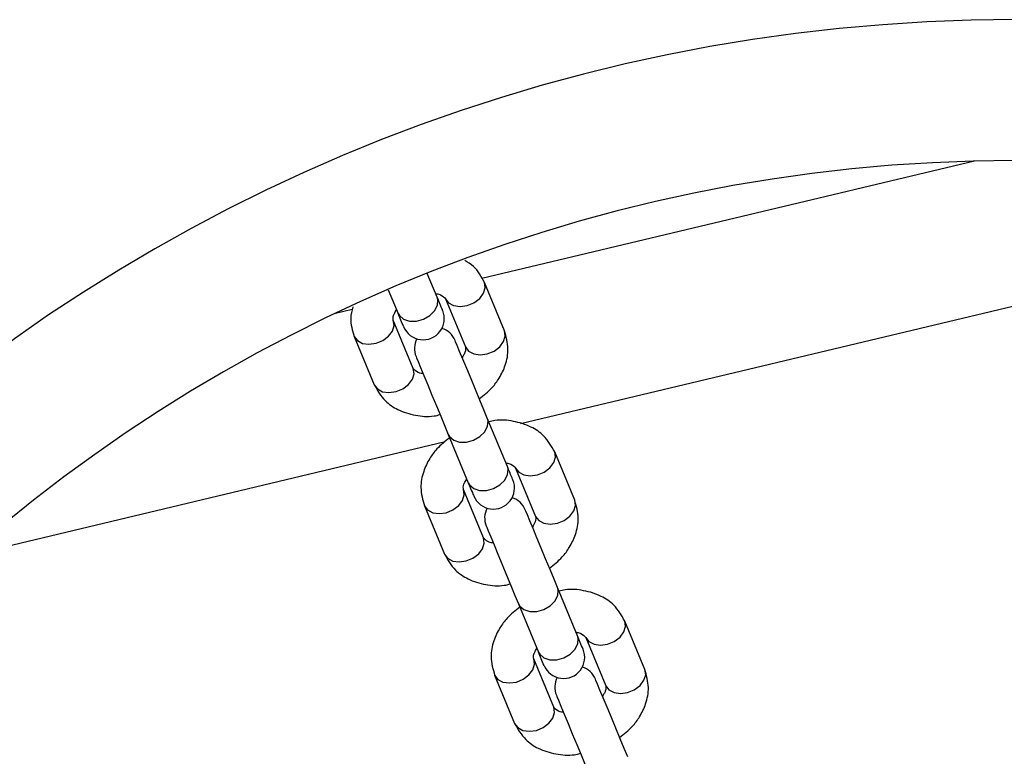
# Model space of a CAD drawing. Units: millimetres. Extents: x 10260 to 31976, y 29872 to 45094.
# Drawn here: x 13500 to 13640, y 37624 to 37729 of the extents above; entities that cross this region are included whole.
import ezdxf

# ---------------------------------------------------------------- set-up
doc = ezdxf.new("R2010")
doc.units = ezdxf.units.MM
doc.header["$LTSCALE"] = 200

msp = doc.modelspace()

# ---------------------------------------------------------------- linework, layer by layer
at = {"color": 7, "linetype": 'Continuous', "lineweight": 25}
for p, q in [((13635.6, 37708.91), (13565.71, 37692.23)), ((13571.2, 37671.64), (13675.18, 37696.46)), ((13559.38, 37689.59), (13557.98, 37692.95)), ((13568.93, 37684.82), (13566.09, 37691.68)), ((13552.44, 37690.65), (13553.83, 37687.29)), ((13560.54, 37689.38), (13563.39, 37682.52)), ((13547.32, 37687.84), (13544.96, 37687.28)), ((13555.99, 37679.46), (13553.15, 37686.32)), ((13547.61, 37684.02), (13550.45, 37677.16)), ((13569.34, 37665.55), (13566.49, 37672.4)), ((13560.95, 37670.11), (13563.79, 37663.25)), ((13492.67, 37652.9), (13560.53, 37669.09)), ((13578.89, 37660.78), (13576.05, 37667.64)), ((13570.5, 37665.34), (13573.34, 37658.48)), ((13565.95, 37655.42), (13563.11, 37662.28)), ((13557.57, 37659.98), (13560.41, 37653.12)), ((13579.29, 37641.5), (13576.45, 37648.36)), ((13570.91, 37646.07), (13573.75, 37639.21)), ((13588.84, 37636.74), (13586, 37643.6)), ((13580.46, 37641.3), (13583.3, 37634.44)), ((13575.91, 37631.38), (13573.07, 37638.24)), ((13567.53, 37635.94), (13570.37, 37629.08))]:
    msp.add_line(p, q, dxfattribs=at)
at = {"color": 1, "linetype": 'Continuous', "lineweight": 25, "flags": 128}
for points in [[(13560.54, 37689.38), (13560.99, 37688.78), (13561.71, 37688.39), (13562.63, 37688.26), (13563.63, 37688.4), (13564.6, 37688.8), (13565.41, 37689.41), (13565.96, 37690.15), (13566.2, 37690.94), (13566.09, 37691.68), (13566.09, 37691.68)], [(13553.83, 37687.29), (13554.02, 37686.97), (13554.61, 37686.46), (13555.45, 37686.2), (13556.42, 37686.2), (13557.42, 37686.48), (13558.32, 37686.99), (13559.01, 37687.67), (13559.41, 37688.45), (13559.48, 37689.23), (13559.38, 37689.59)], [(13547.61, 37684.02), (13548.05, 37683.42), (13548.78, 37683.03), (13549.7, 37682.9), (13550.7, 37683.04), (13551.66, 37683.44), (13552.47, 37684.05), (13553.03, 37684.79), (13553.26, 37685.58), (13553.15, 37686.32)], [(13563.39, 37682.52), (13563.83, 37681.92), (13564.56, 37681.53), (13565.47, 37681.4), (13566.48, 37681.54), (13567.44, 37681.94), (13568.25, 37682.55), (13568.8, 37683.29), (13569.04, 37684.08), (13568.93, 37684.82), (13568.93, 37684.82)], [(13550.45, 37677.16), (13550.9, 37676.56), (13551.62, 37676.17), (13552.54, 37676.04), (13553.54, 37676.18), (13554.5, 37676.58), (13555.31, 37677.19), (13555.87, 37677.93), (13556.11, 37678.72), (13555.99, 37679.46)], [(13560.95, 37670.11), (13561.13, 37669.79), (13561.73, 37669.28), (13562.56, 37669.02), (13563.54, 37669.02), (13564.53, 37669.3), (13565.43, 37669.81), (13566.13, 37670.49), (13566.53, 37671.27), (13566.59, 37672.05), (13566.49, 37672.4)], [(13570.5, 37665.34), (13570.95, 37664.74), (13571.67, 37664.35), (13572.59, 37664.22), (13573.59, 37664.36), (13574.55, 37664.76), (13575.36, 37665.36), (13575.92, 37666.11), (13576.16, 37666.9), (13576.05, 37667.64), (13576.04, 37667.64)], [(13563.79, 37663.25), (13563.97, 37662.93), (13564.57, 37662.42), (13565.4, 37662.16), (13566.38, 37662.16), (13567.37, 37662.44), (13568.27, 37662.95), (13568.97, 37663.63), (13569.37, 37664.41), (13569.43, 37665.19), (13569.34, 37665.55)], [(13557.57, 37659.98), (13558.01, 37659.38), (13558.74, 37658.99), (13559.66, 37658.86), (13560.66, 37659), (13561.62, 37659.4), (13562.43, 37660.01), (13562.98, 37660.75), (13563.22, 37661.54), (13563.11, 37662.28)], [(13573.34, 37658.48), (13573.79, 37657.88), (13574.51, 37657.49), (13575.43, 37657.36), (13576.43, 37657.5), (13577.4, 37657.9), (13578.2, 37658.51), (13578.76, 37659.25), (13579, 37660.04), (13578.89, 37660.78)], [(13560.41, 37653.12), (13560.85, 37652.52), (13561.58, 37652.13), (13562.5, 37652), (13563.5, 37652.14), (13564.46, 37652.54), (13565.27, 37653.15), (13565.83, 37653.89), (13566.06, 37654.68), (13565.95, 37655.42)], [(13570.91, 37646.07), (13571.09, 37645.75), (13571.69, 37645.24), (13572.52, 37644.98), (13573.5, 37644.98), (13574.49, 37645.26), (13575.39, 37645.77), (13576.08, 37646.45), (13576.49, 37647.23), (13576.55, 37648.01), (13576.45, 37648.36)], [(13580.46, 37641.3), (13580.91, 37640.7), (13581.63, 37640.31), (13582.55, 37640.18), (13583.55, 37640.32), (13584.51, 37640.72), (13585.32, 37641.32), (13585.88, 37642.07), (13586.11, 37642.86), (13586, 37643.6), (13586, 37643.6)], [(13573.75, 37639.21), (13573.93, 37638.89), (13574.53, 37638.38), (13575.36, 37638.12), (13576.34, 37638.12), (13577.33, 37638.4), (13578.23, 37638.91), (13578.92, 37639.59), (13579.33, 37640.37), (13579.39, 37641.15), (13579.29, 37641.5)], [(13567.53, 37635.94), (13567.97, 37635.34), (13568.7, 37634.95), (13569.62, 37634.82), (13570.62, 37634.96), (13571.58, 37635.36), (13572.39, 37635.97), (13572.94, 37636.71), (13573.18, 37637.5), (13573.07, 37638.24)], [(13583.3, 37634.44), (13583.75, 37633.84), (13584.47, 37633.45), (13585.39, 37633.32), (13586.39, 37633.46), (13587.35, 37633.86), (13588.16, 37634.46), (13588.72, 37635.21), (13588.96, 37636), (13588.84, 37636.74), (13588.84, 37636.74)], [(13570.37, 37629.08), (13570.81, 37628.48), (13571.54, 37628.09), (13572.46, 37627.96), (13573.46, 37628.1), (13574.42, 37628.5), (13575.23, 37629.11), (13575.78, 37629.85), (13576.02, 37630.64), (13575.91, 37631.38)]]:
    msp.add_lwpolyline(points, dxfattribs=at)
at = {"color": 7, "linetype": 'Continuous', "lineweight": 25, "flags": 128}
for points in [[(13560.16, 37687.69), (13560.15, 37687.72), (13560.11, 37687.82), (13560.05, 37687.97), (13559.96, 37688.18), (13559.85, 37688.46), (13559.71, 37688.78), (13559.55, 37689.16), (13559.38, 37689.59)], [(13566.49, 37672.4), (13566, 37673.6), (13565.43, 37674.98), (13564.81, 37676.47), (13564.18, 37677.99), (13563.57, 37679.45), (13563.02, 37680.78), (13562.56, 37681.9), (13562.21, 37682.74), (13561.99, 37683.27), (13561.92, 37683.45)], [(13556.38, 37681.15), (13556.45, 37680.97), (13556.67, 37680.44), (13557.02, 37679.6), (13557.48, 37678.48), (13558.03, 37677.16), (13558.64, 37675.69), (13559.27, 37674.17), (13559.88, 37672.68), (13560.46, 37671.3), (13560.95, 37670.11)], [(13570.12, 37663.65), (13570.11, 37663.68), (13570.07, 37663.78), (13570, 37663.93), (13569.92, 37664.14), (13569.8, 37664.41), (13569.67, 37664.74), (13569.51, 37665.12), (13569.34, 37665.55)], [(13563.79, 37663.25), (13563.97, 37662.82), (13564.12, 37662.45), (13564.26, 37662.12), (13564.37, 37661.85), (13564.46, 37661.63), (13564.52, 37661.48), (13564.56, 37661.39), (13564.58, 37661.36)], [(13576.45, 37648.36), (13575.96, 37649.56), (13575.39, 37650.94), (13574.77, 37652.43), (13574.14, 37653.95), (13573.53, 37655.41), (13572.98, 37656.74), (13572.52, 37657.85), (13572.17, 37658.7), (13571.95, 37659.23), (13571.88, 37659.4)], [(13566.34, 37657.11), (13566.41, 37656.93), (13566.63, 37656.4), (13566.98, 37655.56), (13567.44, 37654.44), (13567.99, 37653.12), (13568.6, 37651.65), (13569.22, 37650.13), (13569.84, 37648.64), (13570.41, 37647.26), (13570.91, 37646.07)], [(13586.41, 37624.32), (13585.92, 37625.52), (13585.34, 37626.9), (13584.73, 37628.39), (13584.1, 37629.91), (13583.49, 37631.37), (13582.94, 37632.7), (13582.48, 37633.81), (13582.13, 37634.66), (13581.91, 37635.18), (13581.84, 37635.36)], [(13576.29, 37633.07), (13576.37, 37632.89), (13576.59, 37632.36), (13576.94, 37631.52), (13577.4, 37630.4), (13577.95, 37629.08), (13578.55, 37627.61), (13579.18, 37626.09), (13579.8, 37624.6), (13580.37, 37623.22), (13580.87, 37622.03)]]:
    msp.add_lwpolyline(points, dxfattribs=at)
at = {"color": 7, "linetype": 'Continuous', "lineweight": 25}
for centre, radius, start, end in [((13641.5, 37483.49), 245.5, 90, 0), ((13641.5, 37483.49), 225.5, 0.1, 270), ((13557.39, 37686.54), 3, 202.5, 22.5), ((13384.55, 37616.08), 183.66, 22.175, 22.8146), ((13559.15, 37682.3), 3, 22.5, 72.5096), ((13559.15, 37682.3), 3, 152.4904, 202.5), ((13567.35, 37662.5), 3, 202.5, 22.5), ((13569.11, 37658.26), 3, 22.5, 72.5095), ((13569.11, 37658.26), 3, 152.4905, 202.5), ((13396.48, 37564.69), 198.29, 22.1986, 22.791), ((13404.46, 37568), 183.66, 22.175, 22.8146), ((13577.31, 37638.46), 3, 202.5, 22.5), ((13579.07, 37634.22), 3, 22.5, 72.5094), ((13579.07, 37634.22), 3, 152.4906, 202.5)]:
    msp.add_arc(centre, radius, start, end, dxfattribs=at)
for points, knots in [([(13566.09, 37691.68), (13565.65, 37692.5), (13564.98, 37693.77), (13563.72, 37694.54), (13563.28, 37694.81)], [0, 0, 0, 0, 0.655469, 1, 1, 1, 1]), ([(13559.16, 37690.1), (13559.2, 37690.09), (13559.5, 37690.07), (13560.17, 37689.84), (13560.39, 37689.57), (13560.54, 37689.38)], [0, 0, 0, 0, 0.040358, 0.314018, 1, 1, 1, 1]), ([(13547.39, 37688.22), (13547.26, 37687.68), (13546.92, 37686.23), (13547.35, 37684.87), (13547.61, 37684.02)], [0, 0, 0, 0, 0.377946, 1, 1, 1, 1]), ([(13553.15, 37686.32), (13553.12, 37686.53), (13553.08, 37686.81), (13553.36, 37687.43), (13553.55, 37687.7), (13553.62, 37687.8)], [0, 0, 0, 0, 0.66946, 0.868363, 1, 1, 1, 1]), ([(13565.35, 37675.16), (13565.99, 37675.67), (13567.08, 37676.53), (13568.3, 37678.2), (13569.17, 37680.05), (13569.61, 37682.4), (13569.17, 37683.97), (13568.93, 37684.82)], [0, 0, 0, 0, 0.203801, 0.350187, 0.531015, 0.747687, 1, 1, 1, 1]), ([(13563.39, 37682.52), (13563.42, 37682.31), (13563.46, 37682.03), (13563.17, 37681.41), (13562.99, 37681.14), (13562.92, 37681.04)], [0, 0, 0, 0, 0.669407, 0.868362, 1, 1, 1, 1]), ([(13557.37, 37678.74), (13557.34, 37678.75), (13557.04, 37678.77), (13556.37, 37679), (13556.15, 37679.27), (13555.99, 37679.46)], [0, 0, 0, 0, 0.040318, 0.314042, 1, 1, 1, 1]), ([(13550.45, 37677.16), (13550.91, 37676.36), (13551.71, 37674.94), (13553.86, 37673.48), (13556.25, 37672.76), (13558.32, 37672.55), (13559.5, 37672.85), (13559.79, 37672.92)], [0, 0, 0, 0, 0.264122, 0.465462, 0.699196, 0.9268, 1, 1, 1, 1]), ([(13576.05, 37667.64), (13575.59, 37668.44), (13574.78, 37669.86), (13572.63, 37671.32), (13570.24, 37672.04), (13568.17, 37672.25), (13567, 37671.95), (13566.71, 37671.88)], [0, 0, 0, 0, 0.264133, 0.465448, 0.699204, 0.926802, 1, 1, 1, 1]), ([(13561.15, 37669.64), (13560.51, 37669.13), (13559.42, 37668.27), (13558.2, 37666.6), (13557.33, 37664.75), (13556.88, 37662.4), (13557.33, 37660.83), (13557.57, 37659.98)], [0, 0, 0, 0, 0.203772, 0.350169, 0.530995, 0.74768, 1, 1, 1, 1]), ([(13569.12, 37666.06), (13569.16, 37666.05), (13569.46, 37666.03), (13570.13, 37665.8), (13570.35, 37665.53), (13570.5, 37665.34)], [0, 0, 0, 0, 0.04036, 0.314015, 1, 1, 1, 1]), ([(13563.11, 37662.28), (13563.08, 37662.49), (13563.03, 37662.77), (13563.32, 37663.39), (13563.51, 37663.66), (13563.58, 37663.76)], [0, 0, 0, 0, 0.669419, 0.868405, 1, 1, 1, 1]), ([(13575.31, 37651.12), (13575.95, 37651.63), (13577.04, 37652.49), (13578.25, 37654.16), (13579.13, 37656.01), (13579.57, 37658.36), (13579.13, 37659.93), (13578.89, 37660.78)], [0, 0, 0, 0, 0.203771, 0.350165, 0.530988, 0.747677, 1, 1, 1, 1]), ([(13573.34, 37658.48), (13573.38, 37658.27), (13573.42, 37657.99), (13573.13, 37657.37), (13572.95, 37657.1), (13572.88, 37657)], [0, 0, 0, 0, 0.669418, 0.868405, 1, 1, 1, 1]), ([(13567.33, 37654.7), (13567.29, 37654.71), (13566.99, 37654.73), (13566.33, 37654.96), (13566.11, 37655.23), (13565.95, 37655.42)], [0, 0, 0, 0, 0.04036, 0.314016, 1, 1, 1, 1]), ([(13560.41, 37653.12), (13560.87, 37652.32), (13561.67, 37650.9), (13563.82, 37649.44), (13566.21, 37648.72), (13568.28, 37648.51), (13569.46, 37648.81), (13569.75, 37648.88)], [0, 0, 0, 0, 0.264134, 0.465449, 0.699204, 0.926802, 1, 1, 1, 1]), ([(13586, 37643.6), (13585.55, 37644.4), (13584.74, 37645.82), (13582.59, 37647.28), (13580.2, 37648), (13578.13, 37648.21), (13576.95, 37647.91), (13576.67, 37647.84)], [0, 0, 0, 0, 0.264121, 0.465461, 0.699196, 0.9268, 1, 1, 1, 1]), ([(13571.1, 37645.6), (13570.47, 37645.09), (13569.37, 37644.23), (13568.16, 37642.56), (13567.28, 37640.71), (13566.84, 37638.36), (13567.29, 37636.79), (13567.53, 37635.94)], [0, 0, 0, 0, 0.2038, 0.350187, 0.531016, 0.747687, 1, 1, 1, 1]), ([(13579.08, 37642.02), (13579.12, 37642.01), (13579.42, 37641.99), (13580.09, 37641.76), (13580.3, 37641.49), (13580.46, 37641.3)], [0, 0, 0, 0, 0.040318, 0.314042, 1, 1, 1, 1]), ([(13573.07, 37638.24), (13573.04, 37638.45), (13572.99, 37638.73), (13573.28, 37639.35), (13573.46, 37639.62), (13573.54, 37639.72)], [0, 0, 0, 0, 0.669408, 0.868362, 1, 1, 1, 1]), ([(13585.27, 37627.08), (13585.9, 37627.59), (13587, 37628.45), (13588.21, 37630.12), (13589.09, 37631.97), (13589.53, 37634.32), (13589.08, 37635.89), (13588.84, 37636.74)], [0, 0, 0, 0, 0.203796, 0.350188, 0.531008, 0.747688, 1, 1, 1, 1]), ([(13583.3, 37634.44), (13583.33, 37634.23), (13583.38, 37633.95), (13583.09, 37633.33), (13582.91, 37633.06), (13582.83, 37632.95)], [0, 0, 0, 0, 0.669459, 0.868363, 1, 1, 1, 1]), ([(13577.29, 37630.66), (13577.25, 37630.66), (13576.95, 37630.69), (13576.28, 37630.92), (13576.07, 37631.19), (13575.91, 37631.38)], [0, 0, 0, 0, 0.040358, 0.314018, 1, 1, 1, 1]), ([(13570.37, 37629.08), (13570.82, 37628.28), (13571.63, 37626.85), (13573.78, 37625.4), (13576.17, 37624.68), (13578.24, 37624.47), (13579.42, 37624.76), (13579.7, 37624.84)], [0, 0, 0, 0, 0.264121, 0.46547, 0.699197, 0.9268, 1, 1, 1, 1])]:
    msp.add_open_spline(points, degree=3, knots=knots, dxfattribs=at)

doc.saveas('drawing.dxf')
